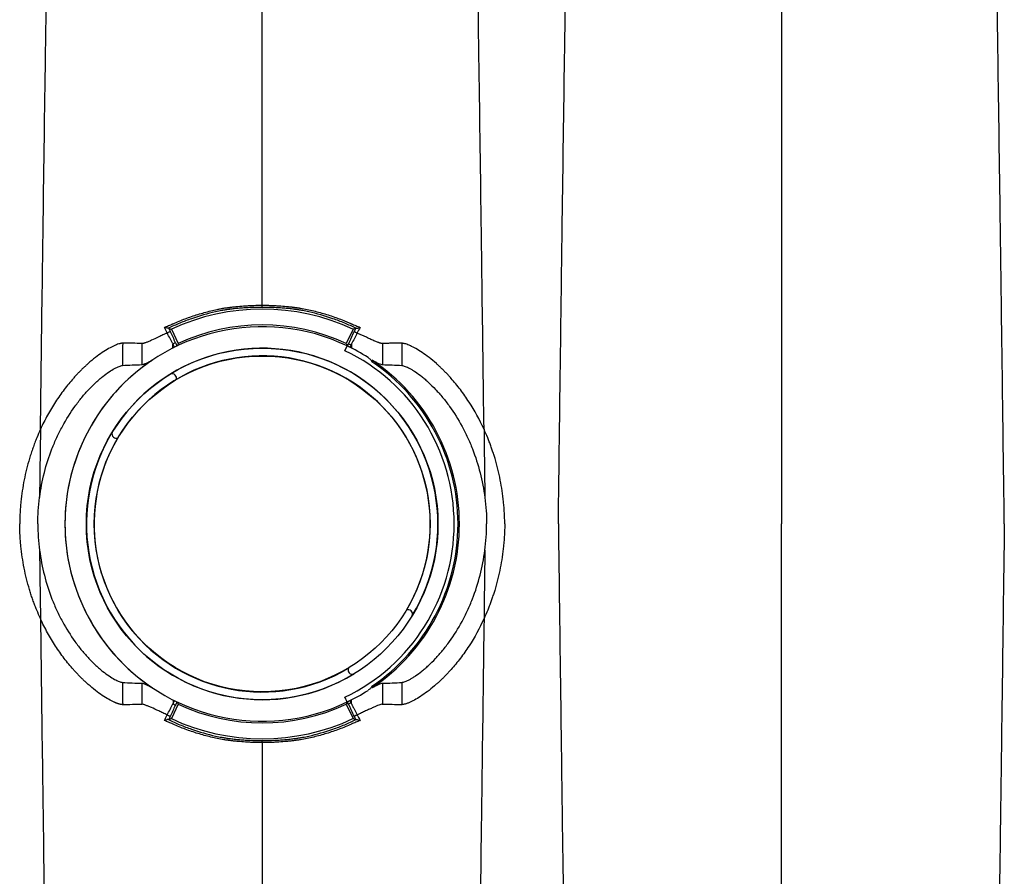
# Model space of a CAD drawing. Units: inches. Extents: x -3563 to -470, y -1462 to 641.
# Drawn here: x -3489 to -3478, y -1439 to -1430 of the extents above; entities that cross this region are included whole.
import ezdxf

# ---------------------------------------------------------------- set-up
doc = ezdxf.new("R2010")
doc.units = ezdxf.units.IN
doc.header["$MEASUREMENT"] = 0

msp = doc.modelspace()

# ---------------------------------------------------------------- linework, layer by layer
at = {"color": 7, "linetype": 'Continuous', "lineweight": 25}
for p, q in [((-3486.235, -1432.815), (-3486.235, -1432.791)), ((-3487.268, -1433.064), (-3487.192, -1433.228)), ((-3485.201, -1433.064), (-3485.278, -1433.228)), ((-3487.251, -1433.283), (-3487.251, -1433.234)), ((-3485.293, -1433.309), (-3485.268, -1433.254)), ((-3485.218, -1433.232), (-3485.218, -1433.282)), ((-3487.25, -1437.281), (-3487.249, -1437.326)), ((-3487.249, -1437.324), (-3487.233, -1437.29)), ((-3485.268, -1437.306), (-3485.293, -1437.252)), ((-3485.22, -1437.329), (-3485.219, -1437.279)), ((-3487.192, -1437.332), (-3487.268, -1437.496)), ((-3485.278, -1437.332), (-3485.201, -1437.496)), ((-3486.235, -1437.769), (-3486.235, -1437.746))]:
    msp.add_line(p, q, dxfattribs=at)
for radius in [2.001, 1.911]:
    msp.add_circle((-3486.235, -1435.28), radius, dxfattribs=at)
for centre, radius, start, end in [((-3486.235, -1435.28), 2.445, 65, 115), ((-3486.235, -1435.28), 2.245, 64.4964, 295.5036), ((-3486.235, -1435.28), 2.264, 65, 115), ((-3486.235, -1435.28), 2.245, 57.555, 64.4429), ((-3486.235, -1435.28), 2, 328.6231, 301.3769), ((-3486.235, -1435.28), 1.913, 329.1557, 300.8443), ((-3486.235, -1435.28), 2.185, 295.5175, 64.4825), ((-3486.235, -1435.28), 2.245, 123.9078, 236.0922), ((-3486.235, -1435.28), 2.229, 304.0836, 55.9164), ((-3486.235, -1435.28), 2.245, 303.9078, 56.0922), ((-3487.26, -1433.619), 0.0487, 336.3254, 109.3763), ((-3487.896, -1434.255), 0.0487, 160.6237, 293.6746), ((-3484.573, -1436.305), 0.0487, 340.6237, 113.6746), ((-3485.209, -1436.942), 0.0487, 156.3254, 289.3763), ((-3486.235, -1435.28), 2.245, 295.5571, 302.445), ((-3486.235, -1435.28), 2.264, 245, 295), ((-3486.235, -1435.28), 2.445, 245, 295)]:
    msp.add_arc(centre, radius, start, end, dxfattribs=at)
for points, knots in [([(-3488.759, -1434.202), (-3488.752, -1433.649), (-3488.741, -1432.851), (-3488.722, -1431.429), (-3488.704, -1430.106), (-3488.683, -1428.738), (-3488.662, -1427.365), (-3488.641, -1426.156), (-3488.62, -1425.007), (-3488.599, -1424.012), (-3488.581, -1423.244), (-3488.557, -1422.379), (-3488.542, -1421.986), (-3488.53, -1421.677)], [0.0581388, 0.0581388, 0.0581388, 0.0581388, 0.1479411, 0.1883477, 0.295667, 0.3754487, 0.4419579, 0.56159, 0.6280614, 0.7078088, 0.8141208, 0.8539909, 1, 1, 1, 1]), ([(-3483.71, -1434.202), (-3483.718, -1433.649), (-3483.728, -1432.851), (-3483.747, -1431.429), (-3483.765, -1430.106), (-3483.786, -1428.738), (-3483.808, -1427.365), (-3483.828, -1426.156), (-3483.85, -1425.007), (-3483.87, -1424.012), (-3483.889, -1423.244), (-3483.912, -1422.379), (-3483.927, -1421.986), (-3483.939, -1421.677)], [0.0581388, 0.0581388, 0.0581388, 0.0581388, 0.1479411, 0.1883477, 0.295667, 0.3754487, 0.4419579, 0.56159, 0.6280614, 0.7078088, 0.8141208, 0.8539909, 1, 1, 1, 1]), ([(-3482.864, -1435.28), (-3482.853, -1434.365), (-3482.837, -1433.2), (-3482.814, -1431.429), (-3482.795, -1430.106), (-3482.775, -1428.738), (-3482.753, -1427.365), (-3482.733, -1426.156), (-3482.711, -1425.007), (-3482.691, -1424.012), (-3482.672, -1423.244), (-3482.649, -1422.379), (-3482.633, -1421.986), (-3482.622, -1421.677)], [0, 0, 0, 0, 0.147941, 0.188348, 0.295667, 0.375449, 0.441958, 0.56159, 0.628061, 0.707809, 0.814121, 0.853991, 1, 1, 1, 1]), ([(-3477.788, -1435.28), (-3477.8, -1434.365), (-3477.815, -1433.2), (-3477.839, -1431.429), (-3477.857, -1430.106), (-3477.878, -1428.738), (-3477.899, -1427.365), (-3477.92, -1426.156), (-3477.941, -1425.007), (-3477.962, -1424.012), (-3477.98, -1423.244), (-3478.004, -1422.379), (-3478.019, -1421.986), (-3478.031, -1421.677)], [0, 0, 0, 0, 0.147941, 0.188348, 0.295667, 0.375449, 0.441958, 0.56159, 0.628061, 0.707809, 0.814121, 0.853991, 1, 1, 1, 1]), ([(-3486.235, -1432.791), (-3486.235, -1432.645), (-3486.235, -1431.954), (-3486.235, -1430.887), (-3486.235, -1429.685), (-3486.235, -1428.488), (-3486.235, -1427.432), (-3486.235, -1426.429), (-3486.235, -1425.56), (-3486.235, -1424.891), (-3486.235, -1424.137), (-3486.235, -1423.796), (-3486.235, -1423.529)], [0.1596286, 0.1596286, 0.1596286, 0.1596286, 0.1883477, 0.295667, 0.3754487, 0.4419579, 0.56159, 0.6280614, 0.7078088, 0.8141208, 0.8539909, 1, 1, 1, 1]), ([(-3480.326, -1423.529), (-3480.326, -1423.796), (-3480.326, -1424.137), (-3480.326, -1424.891), (-3480.326, -1425.56), (-3480.326, -1426.429), (-3480.326, -1427.432), (-3480.326, -1428.488), (-3480.326, -1429.685), (-3480.326, -1430.887), (-3480.326, -1432.012), (-3480.326, -1433.516), (-3480.326, -1434.504), (-3480.326, -1435.28)], [0, 0, 0, 0, 0.146009, 0.185879, 0.292191, 0.371939, 0.43841, 0.558042, 0.624551, 0.704333, 0.811652, 0.852059, 1, 1, 1, 1]), ([(-3486.235, -1432.815), (-3486.283, -1432.815), (-3486.33, -1432.816), (-3486.399, -1432.819), (-3486.422, -1432.821), (-3486.466, -1432.824), (-3486.488, -1432.825), (-3486.529, -1432.829), (-3486.549, -1432.831), (-3486.577, -1432.834), (-3486.587, -1432.835), (-3486.598, -1432.837), (-3486.601, -1432.837), (-3486.605, -1432.838), (-3486.607, -1432.838), (-3486.615, -1432.839), (-3486.62, -1432.839), (-3486.631, -1432.841), (-3486.636, -1432.842), (-3486.648, -1432.844), (-3486.654, -1432.845), (-3486.663, -1432.846), (-3486.666, -1432.847), (-3486.671, -1432.848), (-3486.68, -1432.849), (-3486.689, -1432.851), (-3486.718, -1432.857), (-3486.742, -1432.862), (-3486.858, -1432.887), (-3486.95, -1432.913), (-3487.084, -1432.96), (-3487.129, -1432.977), (-3487.195, -1433.004), (-3487.217, -1433.014), (-3487.26, -1433.033), (-3487.281, -1433.043), (-3487.302, -1433.053)], [0, 0, 0, 0, 0.125, 0.125, 0.1875, 0.1875, 0.25, 0.25, 0.3125, 0.3125, 0.34375, 0.34375, 0.351562, 0.351562, 0.359375, 0.359375, 0.375, 0.375, 0.390625, 0.390625, 0.40625, 0.40625, 0.414062, 0.414062, 0.421875, 0.4375, 0.4375, 0.5, 0.5, 0.75, 0.75, 0.875, 0.875, 0.9375, 0.9375, 1, 1, 1, 1]), ([(-3486.672, -1432.824), (-3486.657, -1432.822), (-3486.641, -1432.82), (-3486.62, -1432.817), (-3486.614, -1432.816), (-3486.604, -1432.815), (-3486.601, -1432.815), (-3486.595, -1432.814), (-3486.592, -1432.813), (-3486.589, -1432.813)], [0, 0, 0, 0, 0.5, 0.5, 0.75, 0.75, 0.875, 0.875, 1, 1, 1, 1]), ([(-3486.589, -1432.813), (-3486.577, -1432.811), (-3486.564, -1432.81), (-3486.538, -1432.807), (-3486.524, -1432.806), (-3486.483, -1432.802), (-3486.454, -1432.8), (-3486.409, -1432.797), (-3486.393, -1432.796), (-3486.362, -1432.794), (-3486.347, -1432.793), (-3486.299, -1432.792), (-3486.267, -1432.791), (-3486.235, -1432.791)], [0, 0, 0, 0, 0.125, 0.125, 0.25, 0.25, 0.5, 0.5, 0.625, 0.625, 0.75, 0.75, 1, 1, 1, 1]), ([(-3486.235, -1432.791), (-3486.231, -1432.791), (-3486.227, -1432.791), (-3486.218, -1432.791), (-3486.206, -1432.791), (-3486.194, -1432.792), (-3486.17, -1432.792), (-3486.154, -1432.792), (-3486.123, -1432.793), (-3486.107, -1432.794), (-3486.076, -1432.796), (-3486.06, -1432.797), (-3486.015, -1432.8), (-3485.986, -1432.802), (-3485.945, -1432.806), (-3485.931, -1432.807), (-3485.912, -1432.809), (-3485.905, -1432.81), (-3485.896, -1432.811), (-3485.891, -1432.812), (-3485.887, -1432.812), (-3485.884, -1432.813), (-3485.882, -1432.813), (-3485.88, -1432.813)], [0, 0, 0, 0, 0.03125, 0.03125, 0.0625, 0.125, 0.125, 0.25, 0.25, 0.375, 0.375, 0.5, 0.5, 0.75, 0.75, 0.875, 0.875, 0.9375, 0.9375, 0.96875, 0.984375, 0.984375, 1, 1, 1, 1]), ([(-3485.167, -1433.053), (-3485.188, -1433.043), (-3485.209, -1433.033), (-3485.253, -1433.014), (-3485.274, -1433.004), (-3485.34, -1432.977), (-3485.385, -1432.96), (-3485.52, -1432.913), (-3485.611, -1432.887), (-3485.728, -1432.862), (-3485.751, -1432.857), (-3485.78, -1432.851), (-3485.789, -1432.849), (-3485.798, -1432.848), (-3485.804, -1432.847), (-3485.807, -1432.846), (-3485.816, -1432.845), (-3485.822, -1432.844), (-3485.833, -1432.842), (-3485.839, -1432.841), (-3485.85, -1432.839), (-3485.855, -1432.839), (-3485.862, -1432.838), (-3485.864, -1432.838), (-3485.869, -1432.837), (-3485.871, -1432.837), (-3485.882, -1432.835), (-3485.892, -1432.834), (-3485.92, -1432.831), (-3485.94, -1432.829), (-3485.982, -1432.825), (-3486.003, -1432.824), (-3486.047, -1432.821), (-3486.07, -1432.819), (-3486.139, -1432.816), (-3486.186, -1432.815), (-3486.235, -1432.815)], [0, 0, 0, 0, 0.0625, 0.0625, 0.125, 0.125, 0.25, 0.25, 0.5, 0.5, 0.5625, 0.5625, 0.578125, 0.585937, 0.585937, 0.59375, 0.59375, 0.609375, 0.609375, 0.625, 0.625, 0.640625, 0.640625, 0.648437, 0.648437, 0.65625, 0.65625, 0.6875, 0.6875, 0.75, 0.75, 0.8125, 0.8125, 0.875, 0.875, 1, 1, 1, 1]), ([(-3485.88, -1432.813), (-3485.869, -1432.814), (-3485.856, -1432.816), (-3485.835, -1432.819), (-3485.828, -1432.82), (-3485.816, -1432.822), (-3485.813, -1432.822), (-3485.807, -1432.823), (-3485.805, -1432.823), (-3485.801, -1432.824), (-3485.8, -1432.824), (-3485.798, -1432.824)], [0, 0, 0, 0, 0.5, 0.5, 0.75, 0.75, 0.875, 0.875, 0.9375, 0.9375, 1, 1, 1, 1]), ([(-3487.25, -1433.002), (-3487.204, -1432.981), (-3487.157, -1432.962), (-3487.063, -1432.927), (-3487.015, -1432.91), (-3486.918, -1432.881), (-3486.87, -1432.867), (-3486.796, -1432.849), (-3486.771, -1432.844), (-3486.734, -1432.836), (-3486.715, -1432.832), (-3486.693, -1432.828), (-3486.683, -1432.826), (-3486.678, -1432.825), (-3486.675, -1432.825), (-3486.673, -1432.824), (-3486.672, -1432.824)], [0, 0, 0, 0, 0.25, 0.25, 0.5, 0.5, 0.75, 0.75, 0.875, 0.875, 0.9375, 0.96875, 0.984375, 0.992187, 0.992187, 1, 1, 1, 1]), ([(-3485.798, -1432.824), (-3485.748, -1432.833), (-3485.698, -1432.843), (-3485.6, -1432.867), (-3485.551, -1432.881), (-3485.454, -1432.91), (-3485.407, -1432.927), (-3485.336, -1432.953), (-3485.312, -1432.962), (-3485.277, -1432.977), (-3485.265, -1432.982), (-3485.248, -1432.989), (-3485.239, -1432.993), (-3485.229, -1432.997), (-3485.225, -1432.999), (-3485.222, -1433.001), (-3485.22, -1433.001), (-3485.219, -1433.002)], [0, 0, 0, 0, 0.25, 0.25, 0.5, 0.5, 0.75, 0.75, 0.875, 0.875, 0.9375, 0.9375, 0.96875, 0.984375, 0.992187, 0.992187, 1, 1, 1, 1]), ([(-3487.348, -1433.044), (-3487.332, -1433.037), (-3487.316, -1433.03), (-3487.292, -1433.019), (-3487.284, -1433.016), (-3487.271, -1433.011), (-3487.265, -1433.008), (-3487.259, -1433.005), (-3487.254, -1433.004), (-3487.252, -1433.003), (-3487.25, -1433.002)], [0, 0, 0, 0, 0.5, 0.5, 0.75, 0.75, 0.875, 0.9375, 0.9375, 1, 1, 1, 1]), ([(-3487.302, -1433.053), (-3487.304, -1433.054), (-3487.307, -1433.054), (-3487.314, -1433.053), (-3487.318, -1433.053), (-3487.33, -1433.05), (-3487.34, -1433.047), (-3487.348, -1433.044)], [0, 0, 0, 0, 0.25, 0.25, 0.5, 0.5, 1, 1, 1, 1]), ([(-3485.219, -1433.002), (-3485.211, -1433.005), (-3485.202, -1433.009), (-3485.186, -1433.016), (-3485.177, -1433.019), (-3485.153, -1433.03), (-3485.137, -1433.037), (-3485.121, -1433.044)], [0, 0, 0, 0, 0.25, 0.25, 0.5, 0.5, 1, 1, 1, 1]), ([(-3485.167, -1433.053), (-3485.165, -1433.054), (-3485.163, -1433.054), (-3485.156, -1433.053), (-3485.151, -1433.053), (-3485.139, -1433.05), (-3485.13, -1433.047), (-3485.121, -1433.044)], [0, 0, 0, 0, 0.25, 0.25, 0.5, 0.5, 1, 1, 1, 1]), ([(-3487.316, -1433.107), (-3487.332, -1433.115), (-3487.349, -1433.122), (-3487.381, -1433.137), (-3487.397, -1433.145), (-3487.443, -1433.166), (-3487.471, -1433.179), (-3487.509, -1433.196), (-3487.521, -1433.201), (-3487.543, -1433.211), (-3487.553, -1433.215), (-3487.567, -1433.22), (-3487.571, -1433.221), (-3487.579, -1433.224), (-3487.583, -1433.225), (-3487.593, -1433.227), (-3487.599, -1433.228), (-3487.603, -1433.228)], [0, 0, 0, 0, 0.125, 0.125, 0.25, 0.25, 0.5, 0.5, 0.625, 0.625, 0.75, 0.75, 0.8125, 0.8125, 0.875, 0.875, 1, 1, 1, 1]), ([(-3487.283, -1433.089), (-3487.283, -1433.09), (-3487.284, -1433.09), (-3487.287, -1433.093), (-3487.29, -1433.094), (-3487.296, -1433.098), (-3487.3, -1433.1), (-3487.308, -1433.104), (-3487.312, -1433.106), (-3487.316, -1433.107)], [0, 0, 0, 0, 0.25, 0.25, 0.5, 0.5, 0.75, 0.75, 1, 1, 1, 1]), ([(-3485.251, -1433.227), (-3485.246, -1433.215), (-3485.24, -1433.204), (-3485.23, -1433.181), (-3485.224, -1433.17), (-3485.208, -1433.135), (-3485.197, -1433.112), (-3485.186, -1433.089)], [0, 0, 0, 0, 0.25, 0.25, 0.5, 0.5, 1, 1, 1, 1]), ([(-3485.186, -1433.089), (-3485.186, -1433.09), (-3485.185, -1433.09), (-3485.182, -1433.093), (-3485.179, -1433.094), (-3485.173, -1433.098), (-3485.17, -1433.1), (-3485.162, -1433.104), (-3485.158, -1433.106), (-3485.154, -1433.107)], [0, 0, 0, 0, 0.25, 0.25, 0.5, 0.5, 0.75, 0.75, 1, 1, 1, 1]), ([(-3484.866, -1433.228), (-3484.867, -1433.228), (-3484.869, -1433.228), (-3484.872, -1433.228), (-3484.875, -1433.227), (-3484.879, -1433.226), (-3484.883, -1433.225), (-3484.887, -1433.224), (-3484.892, -1433.223), (-3484.898, -1433.221), (-3484.903, -1433.219), (-3484.909, -1433.217), (-3484.919, -1433.213), (-3484.933, -1433.208), (-3484.953, -1433.199), (-3484.974, -1433.19), (-3485.005, -1433.176), (-3485.042, -1433.159), (-3485.077, -1433.143), (-3485.102, -1433.131), (-3485.12, -1433.123), (-3485.137, -1433.115), (-3485.148, -1433.11), (-3485.154, -1433.107)], [0, 0, 0, 0, 0.0244762, 0.0493296, 0.0745582, 0.1001605, 0.1261354, 0.1524823, 0.1792018, 0.2062954, 0.2337657, 0.2616166, 0.2898484, 0.3595368, 0.4345648, 0.5038718, 0.5798621, 0.7242201, 0.8215863, 0.869375, 0.9160919, 0.9596183, 1, 1, 1, 1]), ([(-3487.828, -1433.224), (-3487.83, -1433.224), (-3487.832, -1433.224), (-3487.837, -1433.225), (-3487.842, -1433.225), (-3487.848, -1433.227), (-3487.857, -1433.229), (-3487.872, -1433.233), (-3487.892, -1433.24), (-3487.929, -1433.256), (-3487.981, -1433.283), (-3488.054, -1433.328), (-3488.132, -1433.384), (-3488.197, -1433.438), (-3488.244, -1433.48), (-3488.272, -1433.506), (-3488.3, -1433.533), (-3488.328, -1433.562), (-3488.356, -1433.592), (-3488.375, -1433.613), (-3488.384, -1433.623)], [0, 0, 0, 0, 0.015042, 0.030511, 0.046375, 0.062638, 0.093729, 0.12493, 0.187127, 0.249502, 0.373774, 0.499675, 0.624198, 0.750019, 0.791324, 0.832741, 0.874291, 0.916001, 0.957895, 1, 1, 1, 1]), ([(-3487.224, -1433.214), (-3487.224, -1433.215), (-3487.227, -1433.218), (-3487.237, -1433.225), (-3487.244, -1433.229), (-3487.251, -1433.232)], [0, 0, 0, 0, 0.5, 0.5, 1, 1, 1, 1]), ([(-3485.293, -1433.309), (-3485.292, -1433.305), (-3485.29, -1433.301), (-3485.287, -1433.294), (-3485.285, -1433.291), (-3485.282, -1433.284), (-3485.281, -1433.281), (-3485.278, -1433.276), (-3485.276, -1433.273), (-3485.273, -1433.265), (-3485.27, -1433.261), (-3485.267, -1433.256), (-3485.266, -1433.255), (-3485.266, -1433.255)], [0, 0, 0, 0, 0.125, 0.125, 0.25, 0.25, 0.375, 0.375, 0.5, 0.5, 0.75, 0.75, 1, 1, 1, 1]), ([(-3485.236, -1433.27), (-3485.241, -1433.268), (-3485.245, -1433.265), (-3485.253, -1433.261), (-3485.257, -1433.26), (-3485.26, -1433.258)], [0, 0, 0, 0, 0.5, 0.5, 1, 1, 1, 1]), ([(-3485.224, -1433.244), (-3485.228, -1433.243), (-3485.231, -1433.241), (-3485.238, -1433.237), (-3485.241, -1433.236), (-3485.246, -1433.232), (-3485.248, -1433.231), (-3485.251, -1433.228), (-3485.251, -1433.227), (-3485.251, -1433.227)], [0, 0, 0, 0, 0.25, 0.25, 0.5, 0.5, 0.75, 0.75, 1, 1, 1, 1]), ([(-3484.646, -1433.224), (-3484.648, -1433.223), (-3484.652, -1433.223), (-3484.656, -1433.223), (-3484.663, -1433.223), (-3484.678, -1433.223), (-3484.71, -1433.223), (-3484.756, -1433.224), (-3484.812, -1433.225), (-3484.848, -1433.227), (-3484.866, -1433.228)], [0, 0, 0, 0, 0.03125, 0.046875, 0.0625, 0.125, 0.25, 0.500001, 0.752403, 1, 1, 1, 1]), ([(-3484.641, -1433.224), (-3484.642, -1433.224), (-3484.644, -1433.224), (-3484.645, -1433.224), (-3484.646, -1433.224)], [0, 0, 0, 0, 0.54901, 1, 1, 1, 1]), ([(-3484.085, -1433.623), (-3484.09, -1433.618), (-3484.099, -1433.607), (-3484.113, -1433.592), (-3484.127, -1433.577), (-3484.141, -1433.562), (-3484.155, -1433.548), (-3484.169, -1433.534), (-3484.183, -1433.52), (-3484.197, -1433.506), (-3484.211, -1433.493), (-3484.225, -1433.48), (-3484.239, -1433.467), (-3484.276, -1433.434), (-3484.336, -1433.385), (-3484.415, -1433.328), (-3484.487, -1433.283), (-3484.54, -1433.256), (-3484.577, -1433.24), (-3484.597, -1433.233), (-3484.612, -1433.229), (-3484.623, -1433.226), (-3484.632, -1433.225), (-3484.638, -1433.224), (-3484.641, -1433.224)], [0, 0, 0, 0, 0.021034, 0.042012, 0.062938, 0.083814, 0.104645, 0.125434, 0.146182, 0.166894, 0.187573, 0.208222, 0.228843, 0.249439, 0.375212, 0.499686, 0.625151, 0.748993, 0.811857, 0.874543, 0.905904, 0.937155, 0.969417, 1, 1, 1, 1]), ([(-3488.769, -1434.98), (-3488.756, -1434.884), (-3488.738, -1434.789), (-3488.691, -1434.604), (-3488.662, -1434.514), (-3488.619, -1434.403), (-3488.61, -1434.381), (-3488.591, -1434.338), (-3488.582, -1434.316), (-3488.552, -1434.252), (-3488.531, -1434.21), (-3488.465, -1434.089), (-3488.417, -1434.013), (-3488.353, -1433.924), (-3488.34, -1433.906), (-3488.314, -1433.872), (-3488.301, -1433.856), (-3488.261, -1433.807), (-3488.234, -1433.777), (-3488.18, -1433.72), (-3488.154, -1433.694), (-3488.114, -1433.657), (-3488.101, -1433.645), (-3488.075, -1433.623), (-3488.062, -1433.613), (-3488, -1433.563), (-3487.954, -1433.533), (-3487.906, -1433.506), (-3487.897, -1433.502), (-3487.879, -1433.494), (-3487.871, -1433.49), (-3487.848, -1433.482), (-3487.835, -1433.478), (-3487.824, -1433.477)], [0, 0, 0, 0, 0.125, 0.125, 0.25, 0.25, 0.28125, 0.28125, 0.3125, 0.3125, 0.375, 0.375, 0.5, 0.5, 0.53125, 0.53125, 0.5625, 0.5625, 0.625, 0.625, 0.6875, 0.6875, 0.71875, 0.71875, 0.75, 0.75, 0.875, 0.875, 0.90625, 0.90625, 0.9375, 0.9375, 1, 1, 1, 1]), ([(-3487.604, -1433.467), (-3487.599, -1433.467), (-3487.593, -1433.466), (-3487.582, -1433.462), (-3487.578, -1433.461), (-3487.569, -1433.457), (-3487.565, -1433.455), (-3487.549, -1433.449), (-3487.538, -1433.443), (-3487.514, -1433.431), (-3487.501, -1433.424), (-3487.487, -1433.417)], [0, 0, 0, 0, 0.25, 0.25, 0.375, 0.375, 0.5, 0.5, 0.75, 0.75, 1, 1, 1, 1]), ([(-3485.03, -1433.386), (-3485.021, -1433.392), (-3485.012, -1433.399), (-3484.997, -1433.414), (-3484.991, -1433.423), (-3484.985, -1433.434)], [0, 0, 0, 0, 0.5, 0.5, 1, 1, 1, 1]), ([(-3484.982, -1433.417), (-3484.968, -1433.424), (-3484.955, -1433.431), (-3484.931, -1433.443), (-3484.92, -1433.449), (-3484.9, -1433.458), (-3484.891, -1433.461), (-3484.876, -1433.466), (-3484.87, -1433.467), (-3484.866, -1433.467)], [0, 0, 0, 0, 0.25, 0.25, 0.5, 0.5, 0.75, 0.75, 1, 1, 1, 1]), ([(-3484.645, -1433.477), (-3484.64, -1433.478), (-3484.634, -1433.479), (-3484.621, -1433.482), (-3484.614, -1433.484), (-3484.591, -1433.493), (-3484.574, -1433.501), (-3484.545, -1433.517), (-3484.535, -1433.522), (-3484.513, -1433.535), (-3484.502, -1433.542), (-3484.468, -1433.565), (-3484.445, -1433.583), (-3484.407, -1433.613), (-3484.394, -1433.623), (-3484.369, -1433.645), (-3484.355, -1433.657), (-3484.316, -1433.694), (-3484.289, -1433.721), (-3484.235, -1433.778), (-3484.208, -1433.808), (-3484.155, -1433.872), (-3484.128, -1433.907), (-3484.052, -1434.013), (-3484.004, -1434.09), (-3483.938, -1434.211), (-3483.917, -1434.253), (-3483.887, -1434.317), (-3483.878, -1434.338), (-3483.859, -1434.382), (-3483.85, -1434.404), (-3483.807, -1434.514), (-3483.778, -1434.605), (-3483.731, -1434.789), (-3483.713, -1434.884), (-3483.7, -1434.98)], [0, 0, 0, 0, 0.03125, 0.03125, 0.0625, 0.0625, 0.125, 0.125, 0.15625, 0.15625, 0.1875, 0.1875, 0.25, 0.25, 0.28125, 0.28125, 0.3125, 0.3125, 0.375, 0.375, 0.4375, 0.4375, 0.5, 0.5, 0.625, 0.625, 0.6875, 0.6875, 0.71875, 0.71875, 0.75, 0.75, 0.875, 0.875, 1, 1, 1, 1]), ([(-3488.384, -1433.623), (-3488.42, -1433.664), (-3488.455, -1433.706), (-3488.523, -1433.796), (-3488.556, -1433.842), (-3488.619, -1433.939), (-3488.649, -1433.99), (-3488.707, -1434.094), (-3488.734, -1434.148), (-3488.759, -1434.202)], [0, 0, 0, 0, 0.25, 0.25, 0.5, 0.5, 0.75, 0.75, 1, 1, 1, 1]), ([(-3483.71, -1434.202), (-3483.761, -1434.093), (-3483.818, -1433.989), (-3483.912, -1433.844), (-3483.945, -1433.797), (-3483.996, -1433.729), (-3484.014, -1433.707), (-3484.049, -1433.664), (-3484.067, -1433.643), (-3484.085, -1433.623)], [0, 0, 0, 0, 0.5, 0.5, 0.75, 0.75, 0.875, 0.875, 1, 1, 1, 1]), ([(-3488.801, -1434.3), (-3488.805, -1434.309), (-3488.812, -1434.328), (-3488.824, -1434.357), (-3488.834, -1434.386), (-3488.845, -1434.416), (-3488.855, -1434.445), (-3488.865, -1434.475), (-3488.875, -1434.505), (-3488.893, -1434.564), (-3488.918, -1434.655), (-3488.945, -1434.778), (-3488.967, -1434.902), (-3488.98, -1435.007), (-3488.987, -1435.091), (-3488.991, -1435.154), (-3488.994, -1435.217), (-3488.995, -1435.259), (-3488.995, -1435.28)], [0, 0, 0, 0, 0.031022, 0.062073, 0.093156, 0.124278, 0.155441, 0.186652, 0.217915, 0.249235, 0.373795, 0.498577, 0.624005, 0.749325, 0.812146, 0.874844, 0.937451, 1, 1, 1, 1]), ([(-3483.474, -1435.28), (-3483.474, -1435.27), (-3483.475, -1435.249), (-3483.475, -1435.217), (-3483.476, -1435.186), (-3483.478, -1435.154), (-3483.48, -1435.122), (-3483.482, -1435.091), (-3483.485, -1435.059), (-3483.491, -1434.997), (-3483.502, -1434.903), (-3483.524, -1434.78), (-3483.551, -1434.657), (-3483.577, -1434.56), (-3483.6, -1434.488), (-3483.616, -1434.44), (-3483.632, -1434.393), (-3483.65, -1434.346), (-3483.662, -1434.315), (-3483.668, -1434.3)], [0, 0, 0, 0, 0.031239, 0.062488, 0.093752, 0.125035, 0.15634, 0.187672, 0.219034, 0.250432, 0.374714, 0.499105, 0.62382, 0.748317, 0.798895, 0.849332, 0.899648, 0.949864, 1, 1, 1, 1]), ([(-3488.801, -1436.261), (-3488.804, -1436.252), (-3488.811, -1436.235), (-3488.821, -1436.209), (-3488.831, -1436.184), (-3488.84, -1436.158), (-3488.85, -1436.132), (-3488.859, -1436.105), (-3488.867, -1436.079), (-3488.876, -1436.052), (-3488.893, -1435.995), (-3488.918, -1435.905), (-3488.945, -1435.782), (-3488.967, -1435.658), (-3488.98, -1435.553), (-3488.987, -1435.469), (-3488.991, -1435.406), (-3488.994, -1435.343), (-3488.995, -1435.301), (-3488.995, -1435.28)], [0, 0, 0, 0, 0.027606, 0.055225, 0.082863, 0.110521, 0.138204, 0.165914, 0.193656, 0.221432, 0.249247, 0.373845, 0.498645, 0.624052, 0.749368, 0.81217, 0.874855, 0.937454, 1, 1, 1, 1]), ([(-3483.474, -1435.28), (-3483.474, -1435.291), (-3483.475, -1435.312), (-3483.475, -1435.343), (-3483.476, -1435.375), (-3483.478, -1435.406), (-3483.48, -1435.438), (-3483.482, -1435.469), (-3483.485, -1435.501), (-3483.491, -1435.563), (-3483.502, -1435.657), (-3483.524, -1435.78), (-3483.551, -1435.903), (-3483.577, -1436), (-3483.6, -1436.072), (-3483.616, -1436.12), (-3483.632, -1436.167), (-3483.65, -1436.214), (-3483.662, -1436.245), (-3483.668, -1436.261)], [0, 0, 0, 0, 0.031243, 0.062496, 0.093762, 0.125046, 0.156351, 0.187681, 0.21904, 0.250434, 0.374724, 0.499106, 0.623811, 0.748316, 0.798845, 0.849258, 0.899574, 0.949815, 1, 1, 1, 1]), ([(-3482.864, -1435.28), (-3482.853, -1436.195), (-3482.837, -1437.361), (-3482.814, -1439.131), (-3482.795, -1440.454), (-3482.775, -1441.822), (-3482.753, -1443.196), (-3482.733, -1444.405), (-3482.711, -1445.553), (-3482.691, -1446.548), (-3482.672, -1447.316), (-3482.649, -1448.181), (-3482.633, -1448.574), (-3482.622, -1448.883)], [0, 0, 0, 0, 0.147941, 0.188348, 0.295667, 0.375449, 0.441958, 0.56159, 0.628061, 0.707809, 0.814121, 0.853991, 1, 1, 1, 1]), ([(-3480.326, -1447.031), (-3480.326, -1446.764), (-3480.326, -1446.423), (-3480.326, -1445.669), (-3480.326, -1445), (-3480.326, -1444.132), (-3480.326, -1443.128), (-3480.326, -1442.072), (-3480.326, -1440.875), (-3480.326, -1439.674), (-3480.326, -1438.548), (-3480.326, -1437.044), (-3480.326, -1436.056), (-3480.326, -1435.28)], [0, 0, 0, 0, 0.146009, 0.185879, 0.292191, 0.371939, 0.43841, 0.558042, 0.624551, 0.704333, 0.811652, 0.852059, 1, 1, 1, 1]), ([(-3477.788, -1435.28), (-3477.8, -1436.195), (-3477.815, -1437.361), (-3477.839, -1439.131), (-3477.857, -1440.454), (-3477.878, -1441.822), (-3477.899, -1443.196), (-3477.92, -1444.405), (-3477.941, -1445.553), (-3477.962, -1446.548), (-3477.98, -1447.316), (-3478.004, -1448.181), (-3478.019, -1448.574), (-3478.031, -1448.883)], [0, 0, 0, 0, 0.147941, 0.188348, 0.295667, 0.375449, 0.441958, 0.56159, 0.628061, 0.707809, 0.814121, 0.853991, 1, 1, 1, 1]), ([(-3488.769, -1435.58), (-3488.756, -1435.677), (-3488.738, -1435.771), (-3488.691, -1435.956), (-3488.662, -1436.046), (-3488.619, -1436.157), (-3488.61, -1436.179), (-3488.591, -1436.223), (-3488.582, -1436.244), (-3488.552, -1436.308), (-3488.531, -1436.35), (-3488.465, -1436.471), (-3488.417, -1436.547), (-3488.353, -1436.636), (-3488.34, -1436.654), (-3488.314, -1436.688), (-3488.301, -1436.705), (-3488.261, -1436.753), (-3488.234, -1436.783), (-3488.18, -1436.84), (-3488.154, -1436.866), (-3488.114, -1436.903), (-3488.101, -1436.915), (-3488.075, -1436.937), (-3488.062, -1436.948), (-3488, -1436.997), (-3487.954, -1437.027), (-3487.906, -1437.054), (-3487.897, -1437.058), (-3487.879, -1437.067), (-3487.871, -1437.07), (-3487.848, -1437.079), (-3487.835, -1437.082), (-3487.824, -1437.083)], [0, 0, 0, 0, 0.125, 0.125, 0.25, 0.25, 0.28125, 0.28125, 0.3125, 0.3125, 0.375, 0.375, 0.5, 0.5, 0.53125, 0.53125, 0.5625, 0.5625, 0.625, 0.625, 0.6875, 0.6875, 0.71875, 0.71875, 0.75, 0.75, 0.875, 0.875, 0.90625, 0.90625, 0.9375, 0.9375, 1, 1, 1, 1]), ([(-3484.645, -1437.083), (-3484.64, -1437.082), (-3484.634, -1437.081), (-3484.621, -1437.078), (-3484.614, -1437.076), (-3484.591, -1437.067), (-3484.574, -1437.059), (-3484.545, -1437.044), (-3484.535, -1437.038), (-3484.513, -1437.025), (-3484.502, -1437.018), (-3484.468, -1436.995), (-3484.445, -1436.977), (-3484.407, -1436.947), (-3484.394, -1436.937), (-3484.369, -1436.915), (-3484.355, -1436.903), (-3484.316, -1436.866), (-3484.289, -1436.84), (-3484.235, -1436.783), (-3484.208, -1436.752), (-3484.155, -1436.688), (-3484.128, -1436.653), (-3484.052, -1436.547), (-3484.004, -1436.471), (-3483.938, -1436.349), (-3483.917, -1436.308), (-3483.887, -1436.243), (-3483.878, -1436.222), (-3483.859, -1436.178), (-3483.85, -1436.156), (-3483.807, -1436.046), (-3483.778, -1435.956), (-3483.731, -1435.771), (-3483.713, -1435.677), (-3483.7, -1435.58)], [0, 0, 0, 0, 0.03125, 0.03125, 0.0625, 0.0625, 0.125, 0.125, 0.15625, 0.15625, 0.1875, 0.1875, 0.25, 0.25, 0.28125, 0.28125, 0.3125, 0.3125, 0.375, 0.375, 0.4375, 0.4375, 0.5, 0.5, 0.625, 0.625, 0.6875, 0.6875, 0.71875, 0.71875, 0.75, 0.75, 0.875, 0.875, 1, 1, 1, 1]), ([(-3488.759, -1436.358), (-3488.752, -1436.911), (-3488.741, -1437.709), (-3488.722, -1439.131), (-3488.704, -1440.454), (-3488.683, -1441.822), (-3488.662, -1443.196), (-3488.641, -1444.405), (-3488.62, -1445.553), (-3488.599, -1446.548), (-3488.581, -1447.316), (-3488.557, -1448.181), (-3488.542, -1448.574), (-3488.53, -1448.883)], [0.0581388, 0.0581388, 0.0581388, 0.0581388, 0.1479411, 0.1883477, 0.295667, 0.3754487, 0.4419579, 0.56159, 0.6280614, 0.7078088, 0.8141208, 0.8539909, 1, 1, 1, 1]), ([(-3488.384, -1436.937), (-3488.42, -1436.897), (-3488.455, -1436.854), (-3488.523, -1436.765), (-3488.556, -1436.718), (-3488.619, -1436.621), (-3488.649, -1436.571), (-3488.707, -1436.466), (-3488.734, -1436.413), (-3488.759, -1436.358)], [0, 0, 0, 0, 0.25, 0.25, 0.5, 0.5, 0.75, 0.75, 1, 1, 1, 1]), ([(-3483.71, -1436.358), (-3483.761, -1436.468), (-3483.818, -1436.571), (-3483.912, -1436.717), (-3483.945, -1436.763), (-3483.996, -1436.831), (-3484.014, -1436.853), (-3484.049, -1436.896), (-3484.067, -1436.917), (-3484.085, -1436.937)], [0, 0, 0, 0, 0.5, 0.5, 0.75, 0.75, 0.875, 0.875, 1, 1, 1, 1]), ([(-3483.71, -1436.358), (-3483.718, -1436.911), (-3483.728, -1437.709), (-3483.747, -1439.131), (-3483.765, -1440.454), (-3483.786, -1441.822), (-3483.808, -1443.196), (-3483.828, -1444.405), (-3483.85, -1445.553), (-3483.87, -1446.548), (-3483.889, -1447.316), (-3483.912, -1448.181), (-3483.927, -1448.574), (-3483.939, -1448.883)], [0.0581388, 0.0581388, 0.0581388, 0.0581388, 0.1479411, 0.1883477, 0.295667, 0.3754487, 0.4419579, 0.56159, 0.6280614, 0.7078088, 0.8141208, 0.8539909, 1, 1, 1, 1]), ([(-3487.828, -1437.336), (-3487.83, -1437.336), (-3487.833, -1437.336), (-3487.838, -1437.335), (-3487.844, -1437.334), (-3487.849, -1437.333), (-3487.855, -1437.332), (-3487.862, -1437.33), (-3487.868, -1437.328), (-3487.875, -1437.326), (-3487.882, -1437.323), (-3487.889, -1437.321), (-3487.896, -1437.318), (-3487.904, -1437.315), (-3487.912, -1437.311), (-3487.937, -1437.3), (-3487.982, -1437.277), (-3488.054, -1437.233), (-3488.132, -1437.176), (-3488.197, -1437.123), (-3488.243, -1437.081), (-3488.271, -1437.055), (-3488.3, -1437.027), (-3488.328, -1436.998), (-3488.356, -1436.969), (-3488.375, -1436.948), (-3488.384, -1436.937)], [0, 0, 0, 0, 0.017831, 0.035663, 0.053498, 0.071339, 0.089188, 0.107046, 0.124915, 0.142799, 0.160698, 0.178616, 0.196554, 0.214515, 0.232501, 0.250514, 0.374931, 0.499732, 0.624347, 0.74951, 0.790945, 0.832469, 0.87411, 0.915895, 0.957849, 1, 1, 1, 1]), ([(-3484.085, -1436.937), (-3484.09, -1436.942), (-3484.099, -1436.953), (-3484.113, -1436.968), (-3484.127, -1436.983), (-3484.141, -1436.998), (-3484.155, -1437.013), (-3484.169, -1437.027), (-3484.183, -1437.041), (-3484.197, -1437.054), (-3484.211, -1437.067), (-3484.225, -1437.08), (-3484.239, -1437.093), (-3484.277, -1437.126), (-3484.337, -1437.176), (-3484.415, -1437.232), (-3484.487, -1437.277), (-3484.536, -1437.302), (-3484.565, -1437.315), (-3484.58, -1437.321), (-3484.595, -1437.326), (-3484.608, -1437.33), (-3484.62, -1437.333), (-3484.631, -1437.335), (-3484.638, -1437.336), (-3484.641, -1437.336)], [0, 0, 0, 0, 0.021034, 0.042016, 0.062949, 0.083837, 0.104683, 0.12549, 0.146261, 0.167, 0.18771, 0.208394, 0.229056, 0.249698, 0.375229, 0.500205, 0.625178, 0.749766, 0.785724, 0.821583, 0.85736, 0.893074, 0.92874, 0.964377, 1, 1, 1, 1]), ([(-3487.604, -1437.093), (-3487.599, -1437.093), (-3487.593, -1437.094), (-3487.582, -1437.098), (-3487.578, -1437.099), (-3487.569, -1437.103), (-3487.565, -1437.105), (-3487.549, -1437.112), (-3487.538, -1437.117), (-3487.514, -1437.129), (-3487.501, -1437.136), (-3487.487, -1437.143)], [0, 0, 0, 0, 0.25, 0.25, 0.375, 0.375, 0.5, 0.5, 0.75, 0.75, 1, 1, 1, 1]), ([(-3484.985, -1437.127), (-3484.991, -1437.137), (-3484.997, -1437.146), (-3485.012, -1437.161), (-3485.021, -1437.168), (-3485.03, -1437.174)], [0, 0, 0, 0, 0.5, 0.5, 1, 1, 1, 1]), ([(-3484.982, -1437.143), (-3484.968, -1437.136), (-3484.955, -1437.129), (-3484.931, -1437.117), (-3484.92, -1437.112), (-3484.9, -1437.103), (-3484.891, -1437.099), (-3484.876, -1437.094), (-3484.87, -1437.093), (-3484.866, -1437.093)], [0, 0, 0, 0, 0.25, 0.25, 0.5, 0.5, 0.75, 0.75, 1, 1, 1, 1]), ([(-3485.266, -1437.305), (-3485.266, -1437.305), (-3485.267, -1437.305), (-3485.268, -1437.304), (-3485.268, -1437.303), (-3485.27, -1437.3), (-3485.271, -1437.298), (-3485.273, -1437.295), (-3485.274, -1437.292), (-3485.278, -1437.285), (-3485.28, -1437.279), (-3485.287, -1437.266), (-3485.29, -1437.259), (-3485.293, -1437.252)], [0, 0, 0, 0, 0.125, 0.125, 0.25, 0.25, 0.375, 0.375, 0.5, 0.5, 0.75, 0.75, 1, 1, 1, 1]), ([(-3485.26, -1437.302), (-3485.257, -1437.301), (-3485.253, -1437.299), (-3485.245, -1437.295), (-3485.241, -1437.293), (-3485.236, -1437.29)], [0, 0, 0, 0, 0.5, 0.5, 1, 1, 1, 1]), ([(-3487.316, -1437.453), (-3487.332, -1437.445), (-3487.349, -1437.438), (-3487.381, -1437.423), (-3487.397, -1437.415), (-3487.443, -1437.394), (-3487.471, -1437.381), (-3487.509, -1437.364), (-3487.521, -1437.359), (-3487.543, -1437.35), (-3487.553, -1437.346), (-3487.567, -1437.341), (-3487.571, -1437.339), (-3487.579, -1437.337), (-3487.583, -1437.336), (-3487.593, -1437.333), (-3487.599, -1437.332), (-3487.603, -1437.333)], [0, 0, 0, 0, 0.125, 0.125, 0.25, 0.25, 0.5, 0.5, 0.625, 0.625, 0.75, 0.75, 0.8125, 0.8125, 0.875, 0.875, 1, 1, 1, 1]), ([(-3487.224, -1437.346), (-3487.224, -1437.345), (-3487.227, -1437.342), (-3487.237, -1437.335), (-3487.244, -1437.331), (-3487.251, -1437.328)], [0, 0, 0, 0, 0.5, 0.5, 1, 1, 1, 1]), ([(-3485.224, -1437.316), (-3485.228, -1437.317), (-3485.231, -1437.319), (-3485.238, -1437.323), (-3485.241, -1437.325), (-3485.246, -1437.328), (-3485.248, -1437.329), (-3485.251, -1437.332), (-3485.251, -1437.333), (-3485.251, -1437.334)], [0, 0, 0, 0, 0.25, 0.25, 0.5, 0.5, 0.75, 0.75, 1, 1, 1, 1]), ([(-3485.186, -1437.471), (-3485.197, -1437.448), (-3485.208, -1437.425), (-3485.224, -1437.391), (-3485.23, -1437.379), (-3485.24, -1437.356), (-3485.246, -1437.345), (-3485.251, -1437.334)], [0, 0, 0, 0, 0.5, 0.5, 0.75, 0.75, 1, 1, 1, 1]), ([(-3485.218, -1437.329), (-3485.217, -1437.33), (-3485.217, -1437.331), (-3485.215, -1437.334), (-3485.213, -1437.338), (-3485.209, -1437.347), (-3485.205, -1437.354), (-3485.196, -1437.37), (-3485.191, -1437.38), (-3485.175, -1437.411), (-3485.164, -1437.432), (-3485.154, -1437.453)], [0, 0, 0, 0, 0.03125, 0.03125, 0.0625, 0.125, 0.25, 0.25, 0.5, 0.5, 1, 1, 1, 1]), ([(-3484.866, -1437.333), (-3484.871, -1437.332), (-3484.876, -1437.333), (-3484.89, -1437.336), (-3484.898, -1437.339), (-3484.916, -1437.346), (-3484.926, -1437.35), (-3484.948, -1437.359), (-3484.96, -1437.364), (-3484.986, -1437.375), (-3484.999, -1437.382), (-3485.027, -1437.395), (-3485.042, -1437.401), (-3485.073, -1437.415), (-3485.088, -1437.423), (-3485.121, -1437.438), (-3485.137, -1437.445), (-3485.154, -1437.453)], [0, 0, 0, 0, 0.125, 0.125, 0.25, 0.25, 0.375, 0.375, 0.5, 0.5, 0.625, 0.625, 0.75, 0.75, 0.875, 0.875, 1, 1, 1, 1]), ([(-3487.302, -1437.507), (-3487.304, -1437.506), (-3487.307, -1437.506), (-3487.314, -1437.507), (-3487.318, -1437.507), (-3487.33, -1437.51), (-3487.34, -1437.513), (-3487.348, -1437.516)], [0, 0, 0, 0, 0.25, 0.25, 0.5, 0.5, 1, 1, 1, 1]), ([(-3487.25, -1437.558), (-3487.259, -1437.555), (-3487.267, -1437.551), (-3487.284, -1437.544), (-3487.292, -1437.541), (-3487.316, -1437.53), (-3487.332, -1437.523), (-3487.348, -1437.516)], [0, 0, 0, 0, 0.25, 0.25, 0.5, 0.5, 1, 1, 1, 1]), ([(-3487.316, -1437.453), (-3487.312, -1437.455), (-3487.308, -1437.457), (-3487.3, -1437.46), (-3487.296, -1437.462), (-3487.29, -1437.466), (-3487.287, -1437.467), (-3487.284, -1437.47), (-3487.283, -1437.471), (-3487.283, -1437.471)], [0, 0, 0, 0, 0.25, 0.25, 0.5, 0.5, 0.75, 0.75, 1, 1, 1, 1]), ([(-3487.302, -1437.507), (-3487.281, -1437.517), (-3487.26, -1437.527), (-3487.217, -1437.546), (-3487.195, -1437.556), (-3487.129, -1437.583), (-3487.084, -1437.6), (-3486.95, -1437.647), (-3486.858, -1437.673), (-3486.742, -1437.699), (-3486.718, -1437.704), (-3486.689, -1437.709), (-3486.68, -1437.711), (-3486.671, -1437.712), (-3486.666, -1437.713), (-3486.663, -1437.714), (-3486.654, -1437.715), (-3486.648, -1437.716), (-3486.636, -1437.718), (-3486.631, -1437.719), (-3486.62, -1437.721), (-3486.615, -1437.721), (-3486.607, -1437.722), (-3486.605, -1437.723), (-3486.601, -1437.723), (-3486.598, -1437.723), (-3486.587, -1437.725), (-3486.577, -1437.726), (-3486.549, -1437.729), (-3486.529, -1437.731), (-3486.488, -1437.735), (-3486.466, -1437.737), (-3486.422, -1437.74), (-3486.399, -1437.741), (-3486.33, -1437.744), (-3486.283, -1437.746), (-3486.235, -1437.746)], [0, 0, 0, 0, 0.0625, 0.0625, 0.125, 0.125, 0.25, 0.25, 0.5, 0.5, 0.5625, 0.5625, 0.578125, 0.585937, 0.585937, 0.59375, 0.59375, 0.609375, 0.609375, 0.625, 0.625, 0.640625, 0.640625, 0.648437, 0.648437, 0.65625, 0.65625, 0.6875, 0.6875, 0.75, 0.75, 0.8125, 0.8125, 0.875, 0.875, 1, 1, 1, 1]), ([(-3486.235, -1437.746), (-3486.186, -1437.746), (-3486.139, -1437.744), (-3486.07, -1437.741), (-3486.047, -1437.74), (-3486.003, -1437.737), (-3485.982, -1437.735), (-3485.94, -1437.731), (-3485.92, -1437.729), (-3485.892, -1437.726), (-3485.882, -1437.725), (-3485.871, -1437.723), (-3485.869, -1437.723), (-3485.864, -1437.723), (-3485.862, -1437.722), (-3485.855, -1437.721), (-3485.85, -1437.721), (-3485.839, -1437.719), (-3485.833, -1437.718), (-3485.822, -1437.716), (-3485.816, -1437.715), (-3485.807, -1437.714), (-3485.804, -1437.713), (-3485.798, -1437.712), (-3485.789, -1437.711), (-3485.78, -1437.709), (-3485.751, -1437.704), (-3485.728, -1437.699), (-3485.611, -1437.673), (-3485.52, -1437.647), (-3485.385, -1437.6), (-3485.34, -1437.583), (-3485.274, -1437.556), (-3485.253, -1437.546), (-3485.209, -1437.527), (-3485.188, -1437.517), (-3485.167, -1437.507)], [0, 0, 0, 0, 0.125, 0.125, 0.1875, 0.1875, 0.25, 0.25, 0.3125, 0.3125, 0.34375, 0.34375, 0.351562, 0.351562, 0.359375, 0.359375, 0.375, 0.375, 0.390625, 0.390625, 0.40625, 0.40625, 0.414062, 0.414062, 0.421875, 0.4375, 0.4375, 0.5, 0.5, 0.75, 0.75, 0.875, 0.875, 0.9375, 0.9375, 1, 1, 1, 1]), ([(-3485.121, -1437.516), (-3485.137, -1437.523), (-3485.153, -1437.53), (-3485.177, -1437.541), (-3485.186, -1437.544), (-3485.202, -1437.551), (-3485.211, -1437.555), (-3485.219, -1437.558)], [0, 0, 0, 0, 0.5, 0.5, 0.75, 0.75, 1, 1, 1, 1]), ([(-3485.154, -1437.453), (-3485.158, -1437.455), (-3485.162, -1437.457), (-3485.17, -1437.46), (-3485.173, -1437.462), (-3485.179, -1437.466), (-3485.182, -1437.467), (-3485.185, -1437.47), (-3485.186, -1437.471), (-3485.186, -1437.471)], [0, 0, 0, 0, 0.25, 0.25, 0.5, 0.5, 0.75, 0.75, 1, 1, 1, 1]), ([(-3485.167, -1437.507), (-3485.165, -1437.506), (-3485.163, -1437.506), (-3485.156, -1437.507), (-3485.151, -1437.507), (-3485.139, -1437.51), (-3485.13, -1437.513), (-3485.121, -1437.516)], [0, 0, 0, 0, 0.25, 0.25, 0.5, 0.5, 1, 1, 1, 1]), ([(-3486.672, -1437.736), (-3486.722, -1437.727), (-3486.771, -1437.717), (-3486.87, -1437.693), (-3486.918, -1437.68), (-3487.015, -1437.65), (-3487.063, -1437.634), (-3487.157, -1437.598), (-3487.204, -1437.579), (-3487.25, -1437.558)], [0, 0, 0, 0, 0.25, 0.25, 0.5, 0.5, 0.75, 0.75, 1, 1, 1, 1]), ([(-3485.219, -1437.558), (-3485.265, -1437.579), (-3485.312, -1437.598), (-3485.407, -1437.634), (-3485.454, -1437.65), (-3485.551, -1437.68), (-3485.6, -1437.693), (-3485.698, -1437.717), (-3485.748, -1437.727), (-3485.798, -1437.736)], [0, 0, 0, 0, 0.25, 0.25, 0.5, 0.5, 0.75, 0.75, 1, 1, 1, 1]), ([(-3486.589, -1437.747), (-3486.6, -1437.746), (-3486.613, -1437.744), (-3486.641, -1437.74), (-3486.657, -1437.738), (-3486.672, -1437.736)], [0, 0, 0, 0, 0.5, 0.5, 1, 1, 1, 1]), ([(-3486.235, -1437.769), (-3486.239, -1437.769), (-3486.243, -1437.769), (-3486.251, -1437.769), (-3486.263, -1437.769), (-3486.275, -1437.769), (-3486.299, -1437.768), (-3486.315, -1437.768), (-3486.347, -1437.767), (-3486.362, -1437.766), (-3486.393, -1437.764), (-3486.409, -1437.764), (-3486.454, -1437.761), (-3486.483, -1437.758), (-3486.524, -1437.754), (-3486.538, -1437.753), (-3486.557, -1437.751), (-3486.564, -1437.75), (-3486.573, -1437.749), (-3486.576, -1437.749), (-3486.583, -1437.748), (-3486.586, -1437.748), (-3486.589, -1437.747)], [0, 0, 0, 0, 0.03125, 0.03125, 0.0625, 0.125, 0.125, 0.25, 0.25, 0.375, 0.375, 0.5, 0.5, 0.75, 0.75, 0.875, 0.875, 0.9375, 0.9375, 0.96875, 0.96875, 1, 1, 1, 1]), ([(-3485.88, -1437.747), (-3485.893, -1437.749), (-3485.905, -1437.75), (-3485.931, -1437.753), (-3485.945, -1437.754), (-3485.986, -1437.758), (-3486.015, -1437.761), (-3486.06, -1437.764), (-3486.076, -1437.764), (-3486.107, -1437.766), (-3486.123, -1437.767), (-3486.17, -1437.768), (-3486.202, -1437.769), (-3486.235, -1437.769)], [0, 0, 0, 0, 0.125, 0.125, 0.25, 0.25, 0.5, 0.5, 0.625, 0.625, 0.75, 0.75, 1, 1, 1, 1]), ([(-3485.798, -1437.736), (-3485.813, -1437.738), (-3485.828, -1437.74), (-3485.856, -1437.744), (-3485.869, -1437.746), (-3485.88, -1437.747)], [0, 0, 0, 0, 0.5, 0.5, 1, 1, 1, 1]), ([(-3486.235, -1437.769), (-3486.235, -1437.915), (-3486.235, -1438.606), (-3486.235, -1439.674), (-3486.235, -1440.875), (-3486.235, -1442.072), (-3486.235, -1443.128), (-3486.235, -1444.132), (-3486.235, -1445), (-3486.235, -1445.669), (-3486.235, -1446.423), (-3486.235, -1446.764), (-3486.235, -1447.031)], [0.1596286, 0.1596286, 0.1596286, 0.1596286, 0.1883477, 0.295667, 0.3754487, 0.4419579, 0.56159, 0.6280614, 0.7078088, 0.8141208, 0.8539909, 1, 1, 1, 1])]:
    msp.add_open_spline(points, degree=3, knots=knots, dxfattribs=at)
for points in [[(-3487.316, -1433.107), (-3487.326, -1433.086), (-3487.337, -1433.065), (-3487.348, -1433.044)], [(-3485.121, -1433.044), (-3485.132, -1433.065), (-3485.143, -1433.086), (-3485.154, -1433.107)], [(-3487.251, -1433.232), (-3487.273, -1433.191), (-3487.294, -1433.149), (-3487.316, -1433.107)], [(-3487.302, -1433.053), (-3487.301, -1433.053), (-3487.3, -1433.053), (-3487.3, -1433.053)], [(-3487.3, -1433.053), (-3487.289, -1433.057), (-3487.279, -1433.061), (-3487.268, -1433.064)], [(-3487.3, -1433.053), (-3487.294, -1433.065), (-3487.289, -1433.077), (-3487.283, -1433.089)], [(-3487.283, -1433.089), (-3487.263, -1433.131), (-3487.244, -1433.173), (-3487.224, -1433.214)], [(-3485.154, -1433.107), (-3485.175, -1433.149), (-3485.196, -1433.19), (-3485.218, -1433.232)], [(-3485.169, -1433.053), (-3485.18, -1433.057), (-3485.191, -1433.061), (-3485.201, -1433.064)], [(-3485.186, -1433.089), (-3485.181, -1433.077), (-3485.175, -1433.065), (-3485.169, -1433.053)], [(-3485.169, -1433.053), (-3485.169, -1433.053), (-3485.168, -1433.053), (-3485.167, -1433.053)], [(-3487.823, -1433.224), (-3487.825, -1433.224), (-3487.827, -1433.224), (-3487.828, -1433.224)], [(-3487.823, -1433.224), (-3487.824, -1433.308), (-3487.824, -1433.393), (-3487.824, -1433.477)], [(-3487.603, -1433.228), (-3487.676, -1433.224), (-3487.75, -1433.222), (-3487.823, -1433.224)], [(-3487.603, -1433.228), (-3487.603, -1433.307), (-3487.603, -1433.387), (-3487.604, -1433.467)], [(-3487.233, -1433.27), (-3487.239, -1433.258), (-3487.244, -1433.247), (-3487.249, -1433.236)], [(-3487.224, -1433.214), (-3487.217, -1433.228), (-3487.211, -1433.242), (-3487.204, -1433.256)], [(-3487.192, -1433.228), (-3487.195, -1433.237), (-3487.198, -1433.245), (-3487.201, -1433.254)], [(-3485.278, -1433.228), (-3485.274, -1433.237), (-3485.271, -1433.245), (-3485.268, -1433.254)], [(-3485.265, -1433.256), (-3485.26, -1433.246), (-3485.256, -1433.236), (-3485.251, -1433.227)], [(-3485.224, -1433.244), (-3485.228, -1433.253), (-3485.232, -1433.261), (-3485.236, -1433.27)], [(-3485.218, -1433.232), (-3485.22, -1433.236), (-3485.222, -1433.24), (-3485.224, -1433.244)], [(-3484.866, -1433.228), (-3484.866, -1433.307), (-3484.866, -1433.387), (-3484.866, -1433.467)], [(-3484.646, -1433.224), (-3484.646, -1433.308), (-3484.645, -1433.393), (-3484.645, -1433.477)], [(-3487.824, -1433.477), (-3487.751, -1433.471), (-3487.677, -1433.468), (-3487.604, -1433.467)], [(-3487.487, -1433.417), (-3487.487, -1433.417), (-3487.488, -1433.418), (-3487.488, -1433.418)], [(-3484.985, -1433.434), (-3484.984, -1433.428), (-3484.983, -1433.423), (-3484.982, -1433.417)], [(-3484.866, -1433.467), (-3484.792, -1433.468), (-3484.718, -1433.471), (-3484.645, -1433.477)], [(-3488.759, -1434.202), (-3488.773, -1434.235), (-3488.787, -1434.267), (-3488.801, -1434.3)], [(-3488.759, -1434.202), (-3488.762, -1434.461), (-3488.766, -1434.72), (-3488.769, -1434.98)], [(-3483.71, -1434.202), (-3483.707, -1434.461), (-3483.704, -1434.72), (-3483.7, -1434.98)], [(-3483.668, -1434.3), (-3483.682, -1434.267), (-3483.696, -1434.234), (-3483.71, -1434.202)], [(-3488.79, -1435.28), (-3488.789, -1435.179), (-3488.782, -1435.079), (-3488.769, -1434.98)], [(-3483.7, -1434.98), (-3483.687, -1435.079), (-3483.68, -1435.179), (-3483.68, -1435.28)], [(-3488.79, -1435.28), (-3488.789, -1435.381), (-3488.782, -1435.481), (-3488.769, -1435.58)], [(-3483.7, -1435.58), (-3483.687, -1435.481), (-3483.68, -1435.381), (-3483.68, -1435.28)], [(-3488.769, -1435.58), (-3488.766, -1435.84), (-3488.762, -1436.099), (-3488.759, -1436.358)], [(-3483.7, -1435.58), (-3483.704, -1435.84), (-3483.707, -1436.099), (-3483.71, -1436.358)], [(-3488.759, -1436.358), (-3488.773, -1436.326), (-3488.787, -1436.293), (-3488.801, -1436.261)], [(-3483.668, -1436.261), (-3483.682, -1436.293), (-3483.696, -1436.326), (-3483.71, -1436.358)], [(-3487.824, -1437.083), (-3487.751, -1437.089), (-3487.677, -1437.092), (-3487.604, -1437.093)], [(-3487.824, -1437.083), (-3487.824, -1437.168), (-3487.824, -1437.252), (-3487.823, -1437.337)], [(-3487.604, -1437.093), (-3487.603, -1437.173), (-3487.603, -1437.253), (-3487.603, -1437.333)], [(-3487.488, -1437.142), (-3487.488, -1437.143), (-3487.487, -1437.143), (-3487.487, -1437.143)], [(-3484.985, -1437.127), (-3484.984, -1437.132), (-3484.983, -1437.138), (-3484.982, -1437.143)], [(-3484.866, -1437.093), (-3484.792, -1437.092), (-3484.718, -1437.089), (-3484.645, -1437.083)], [(-3484.866, -1437.093), (-3484.866, -1437.173), (-3484.866, -1437.253), (-3484.866, -1437.333)], [(-3484.645, -1437.083), (-3484.645, -1437.168), (-3484.646, -1437.252), (-3484.646, -1437.337)], [(-3485.236, -1437.29), (-3485.232, -1437.299), (-3485.228, -1437.307), (-3485.224, -1437.316)], [(-3487.823, -1437.337), (-3487.825, -1437.337), (-3487.827, -1437.337), (-3487.828, -1437.336)], [(-3487.603, -1437.333), (-3487.676, -1437.336), (-3487.75, -1437.338), (-3487.823, -1437.337)], [(-3487.316, -1437.453), (-3487.294, -1437.411), (-3487.273, -1437.369), (-3487.251, -1437.328)], [(-3487.224, -1437.346), (-3487.244, -1437.388), (-3487.263, -1437.429), (-3487.283, -1437.471)], [(-3487.204, -1437.305), (-3487.211, -1437.318), (-3487.217, -1437.332), (-3487.224, -1437.346)], [(-3487.201, -1437.306), (-3487.198, -1437.315), (-3487.195, -1437.324), (-3487.192, -1437.332)], [(-3485.268, -1437.306), (-3485.271, -1437.315), (-3485.274, -1437.324), (-3485.278, -1437.332)], [(-3485.251, -1437.334), (-3485.256, -1437.324), (-3485.26, -1437.314), (-3485.265, -1437.305)], [(-3485.224, -1437.316), (-3485.222, -1437.32), (-3485.22, -1437.324), (-3485.218, -1437.329)], [(-3484.646, -1437.337), (-3484.719, -1437.338), (-3484.793, -1437.336), (-3484.866, -1437.333)], [(-3484.641, -1437.336), (-3484.643, -1437.337), (-3484.644, -1437.337), (-3484.646, -1437.337)], [(-3487.348, -1437.516), (-3487.337, -1437.495), (-3487.326, -1437.474), (-3487.316, -1437.453)], [(-3487.3, -1437.507), (-3487.3, -1437.507), (-3487.301, -1437.507), (-3487.302, -1437.507)], [(-3487.283, -1437.471), (-3487.289, -1437.483), (-3487.294, -1437.495), (-3487.3, -1437.507)], [(-3487.268, -1437.496), (-3487.279, -1437.5), (-3487.289, -1437.504), (-3487.3, -1437.507)], [(-3485.201, -1437.496), (-3485.191, -1437.5), (-3485.18, -1437.504), (-3485.169, -1437.507)], [(-3485.169, -1437.507), (-3485.175, -1437.495), (-3485.181, -1437.483), (-3485.186, -1437.471)], [(-3485.167, -1437.507), (-3485.168, -1437.507), (-3485.169, -1437.507), (-3485.169, -1437.507)], [(-3485.154, -1437.453), (-3485.143, -1437.474), (-3485.132, -1437.495), (-3485.121, -1437.516)]]:
    msp.add_open_spline(points, degree=3, dxfattribs=at)

doc.saveas('drawing.dxf')
